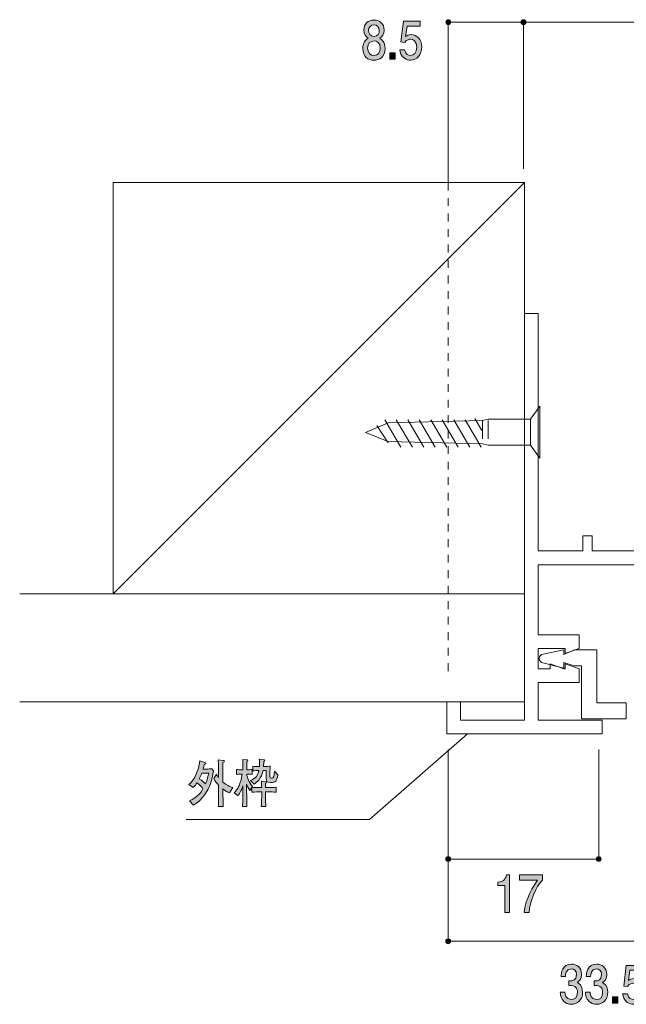
# Model space of a CAD drawing. Units: inches. Extents: x 48.6 to 132.7, y -150.5 to -106.3.
# Drawn here: x 48.6 to 73.4, y -149.5 to -109.2 of the extents above; entities that cross this region are included whole.
import ezdxf

# ---------------------------------------------------------------- set-up
doc = ezdxf.new("R2010")
doc.units = ezdxf.units.IN
doc.header["$MEASUREMENT"] = 0
doc.linetypes.add('AI-Linetype-1', pattern=[0.635, 0.3175, -0.3175])
doc.layers.add('_U+30EC_U+30A4_U+30E4_U+30FC 1', color=7, linetype='Continuous')

# ---------------------------------------------------------------- blocks, each defined once
blk = doc.blocks.new('block 2')
at = {"layer": '_U+30EC_U+30A4_U+30E4_U+30FC 1', "true_color": 0x221814}
h = blk.add_hatch(color=179, dxfattribs=at)
h.dxf.hatch_style = 2
edge = h.paths.add_edge_path()
edge.add_spline(control_points=[(63.066, -110.848), (62.832, -110.848), (62.61, -110.711), (62.61, -110.362), (62.61, -110.106), (62.734, -110.011), (62.827, -109.949), (62.717, -109.89), (62.651, -109.776), (62.651, -109.615), (62.651, -109.34), (62.825, -109.205), (63.066, -109.205), (63.314, -109.205), (63.48, -109.348), (63.48, -109.615), (63.48, -109.776), (63.412, -109.89), (63.303, -109.949), (63.38, -110), (63.519, -110.095), (63.519, -110.357), (63.519, -110.732), (63.275, -110.848), (63.066, -110.848)], knot_values=[0, 0, 0, 0, 1, 1, 1, 2, 2, 2, 3, 3, 3, 4, 4, 4, 5, 5, 5, 6, 6, 6, 7, 7, 7, 8, 8, 8, 8], degree=3, periodic=1)
edge = h.paths.add_edge_path()
edge.add_spline(control_points=[(63.066, -110.057), (62.939, -110.057), (62.806, -110.144), (62.806, -110.347), (62.806, -110.552), (62.917, -110.654), (63.066, -110.654), (63.229, -110.654), (63.325, -110.531), (63.325, -110.353), (63.325, -110.131), (63.182, -110.057), (63.066, -110.057)], knot_values=[0, 0, 0, 0, 1, 1, 1, 2, 2, 2, 3, 3, 3, 4, 4, 4, 4], degree=3, periodic=1)
edge = h.paths.add_edge_path()
edge.add_spline(control_points=[(63.066, -109.397), (62.921, -109.397), (62.847, -109.492), (62.847, -109.628), (62.847, -109.75), (62.91, -109.869), (63.066, -109.869), (63.221, -109.869), (63.284, -109.75), (63.284, -109.628), (63.284, -109.492), (63.208, -109.397), (63.066, -109.397)], knot_values=[0, 0, 0, 0, 1, 1, 1, 2, 2, 2, 3, 3, 3, 4, 4, 4, 4], degree=3, periodic=1)
h = blk.add_hatch(color=179, dxfattribs=at)
h.dxf.hatch_style = 2
edge = h.paths.add_edge_path()
edge.add_spline(control_points=[(64.56, -110.848), (64.491, -110.848), (64.402, -110.831), (64.314, -110.768), (64.162, -110.658), (64.143, -110.527), (64.126, -110.419), (64.126, -110.419), (64.321, -110.419), (64.321, -110.419), (64.369, -110.618), (64.48, -110.647), (64.562, -110.647), (64.684, -110.647), (64.817, -110.548), (64.817, -110.315), (64.817, -110.059), (64.66, -109.989), (64.554, -109.989), (64.526, -109.989), (64.402, -109.989), (64.325, -110.119), (64.325, -110.119), (64.171, -110.099), (64.171, -110.099), (64.171, -110.099), (64.277, -109.253), (64.277, -109.253), (64.277, -109.253), (64.958, -109.253), (64.958, -109.253), (64.958, -109.253), (64.958, -109.448), (64.958, -109.448), (64.958, -109.448), (64.419, -109.448), (64.419, -109.448), (64.419, -109.448), (64.362, -109.871), (64.362, -109.871), (64.415, -109.837), (64.488, -109.797), (64.591, -109.797), (64.814, -109.797), (65.021, -109.983), (65.021, -110.296), (65.021, -110.614), (64.825, -110.848), (64.56, -110.848)], knot_values=[0, 0, 0, 0, 1, 1, 1, 2, 2, 2, 3, 3, 3, 4, 4, 4, 5, 5, 5, 6, 6, 6, 7, 7, 7, 8, 8, 8, 9, 9, 9, 10, 10, 10, 11, 11, 11, 12, 12, 12, 13, 13, 13, 14, 14, 14, 15, 15, 15, 16, 16, 16, 16], degree=3, periodic=1)
h = blk.add_hatch(color=179, dxfattribs=at)
h.dxf.hatch_style = 2
h.paths.add_polyline_path([(63.711, -110.798), (63.711, -110.546), (63.931, -110.546), (63.931, -110.798)])
at = {"layer": '_U+30EC_U+30A4_U+30E4_U+30FC 1', "lineweight": 0}
blk.add_lwpolyline([(63.711, -110.798), (63.711, -110.546), (63.931, -110.546), (63.931, -110.798), (63.711, -110.798)], dxfattribs=at)
for points, knots in [([(63.066, -110.848), (62.832, -110.848), (62.61, -110.711), (62.61, -110.362), (62.61, -110.106), (62.734, -110.011), (62.827, -109.949), (62.717, -109.89), (62.651, -109.776), (62.651, -109.615), (62.651, -109.34), (62.825, -109.205), (63.066, -109.205), (63.314, -109.205), (63.48, -109.348), (63.48, -109.615), (63.48, -109.776), (63.412, -109.89), (63.303, -109.949), (63.38, -110), (63.519, -110.095), (63.519, -110.357), (63.519, -110.732), (63.275, -110.848), (63.066, -110.848)], [0, 0, 0, 0, 1, 1, 1, 2, 2, 2, 3, 3, 3, 4, 4, 4, 5, 5, 5, 6, 6, 6, 7, 7, 7, 8, 8, 8, 8]), ([(64.56, -110.848), (64.491, -110.848), (64.402, -110.831), (64.314, -110.768), (64.162, -110.658), (64.143, -110.527), (64.126, -110.419), (64.126, -110.419), (64.321, -110.419), (64.321, -110.419), (64.369, -110.618), (64.48, -110.647), (64.562, -110.647), (64.684, -110.647), (64.817, -110.548), (64.817, -110.315), (64.817, -110.059), (64.66, -109.989), (64.554, -109.989), (64.526, -109.989), (64.402, -109.989), (64.325, -110.119), (64.325, -110.119), (64.171, -110.099), (64.171, -110.099), (64.171, -110.099), (64.277, -109.253), (64.277, -109.253), (64.277, -109.253), (64.958, -109.253), (64.958, -109.253), (64.958, -109.253), (64.958, -109.448), (64.958, -109.448), (64.958, -109.448), (64.419, -109.448), (64.419, -109.448), (64.419, -109.448), (64.362, -109.871), (64.362, -109.871), (64.415, -109.837), (64.488, -109.797), (64.591, -109.797), (64.814, -109.797), (65.021, -109.983), (65.021, -110.296), (65.021, -110.614), (64.825, -110.848), (64.56, -110.848)], [0, 0, 0, 0, 1, 1, 1, 2, 2, 2, 3, 3, 3, 4, 4, 4, 5, 5, 5, 6, 6, 6, 7, 7, 7, 8, 8, 8, 9, 9, 9, 10, 10, 10, 11, 11, 11, 12, 12, 12, 13, 13, 13, 14, 14, 14, 15, 15, 15, 16, 16, 16, 16]), ([(63.066, -109.397), (62.921, -109.397), (62.847, -109.492), (62.847, -109.628), (62.847, -109.75), (62.91, -109.869), (63.066, -109.869), (63.221, -109.869), (63.284, -109.75), (63.284, -109.628), (63.284, -109.492), (63.208, -109.397), (63.066, -109.397)], [0, 0, 0, 0, 1, 1, 1, 2, 2, 2, 3, 3, 3, 4, 4, 4, 4]), ([(63.066, -110.057), (62.939, -110.057), (62.806, -110.144), (62.806, -110.347), (62.806, -110.552), (62.917, -110.654), (63.066, -110.654), (63.229, -110.654), (63.325, -110.531), (63.325, -110.353), (63.325, -110.131), (63.182, -110.057), (63.066, -110.057)], [0, 0, 0, 0, 1, 1, 1, 2, 2, 2, 3, 3, 3, 4, 4, 4, 4])]:
    blk.add_open_spline(points, degree=3, knots=knots, dxfattribs=at)
blk = doc.blocks.new('block 11')
at = {"layer": '_U+30EC_U+30A4_U+30E4_U+30FC 1', "true_color": 0x221814}
h = blk.add_hatch(color=179, dxfattribs=at)
h.dxf.hatch_style = 2
edge = h.paths.add_edge_path()
edge.add_spline(control_points=[(55.672, -141.352), (55.672, -141.352), (55.509, -141.178), (55.509, -141.178), (55.838, -141.024), (56.001, -140.818), (56.064, -140.677), (56.033, -140.63), (55.953, -140.514), (55.818, -140.442), (55.783, -140.497), (55.74, -140.552), (55.664, -140.632), (55.664, -140.632), (55.488, -140.512), (55.488, -140.512), (55.699, -140.34), (55.896, -139.938), (55.936, -139.539), (55.936, -139.539), (56.144, -139.604), (56.144, -139.604), (56.157, -139.608), (56.175, -139.615), (56.175, -139.64), (56.175, -139.663), (56.17, -139.666), (56.114, -139.684), (56.114, -139.684), (56.081, -139.81), (56.064, -139.873), (56.064, -139.873), (56.212, -139.873), (56.212, -139.873), (56.272, -139.873), (56.357, -139.866), (56.423, -139.86), (56.423, -139.86), (56.497, -139.947), (56.497, -139.947), (56.384, -140.742), (55.992, -141.174), (55.672, -141.352)], knot_values=[0, 0, 0, 0, 1, 1, 1, 2, 2, 2, 3, 3, 3, 4, 4, 4, 5, 5, 5, 6, 6, 6, 7, 7, 7, 8, 8, 8, 9, 9, 9, 10, 10, 10, 11, 11, 11, 12, 12, 12, 13, 13, 13, 14, 14, 14, 14], degree=3, periodic=1)
edge = h.paths.add_edge_path()
edge.add_spline(control_points=[(56.012, -140.044), (55.979, -140.131), (55.953, -140.196), (55.914, -140.273), (56.042, -140.347), (56.129, -140.442), (56.166, -140.484), (56.194, -140.431), (56.268, -140.228), (56.299, -140.044), (56.299, -140.044), (56.012, -140.044), (56.012, -140.044)], knot_values=[0, 0, 0, 0, 1, 1, 1, 2, 2, 2, 3, 3, 3, 4, 4, 4, 4], degree=3, periodic=1)
edge = h.paths.add_edge_path()
edge.add_spline(control_points=[(57.149, -140.846), (57.06, -140.808), (56.984, -140.768), (56.877, -140.687), (56.877, -140.812), (56.881, -140.962), (56.884, -141.081), (56.886, -141.117), (56.895, -141.409), (56.895, -141.409), (56.895, -141.409), (56.69, -141.409), (56.69, -141.409), (56.701, -141.282), (56.701, -140.816), (56.701, -140.664), (56.701, -140.664), (56.701, -140.529), (56.701, -140.529), (56.664, -140.486), (56.562, -140.372), (56.503, -140.266), (56.503, -140.266), (56.614, -140.078), (56.614, -140.078), (56.647, -140.137), (56.668, -140.171), (56.701, -140.217), (56.701, -140.217), (56.701, -140.122), (56.701, -140.122), (56.701, -139.987), (56.697, -139.623), (56.69, -139.49), (56.69, -139.49), (56.895, -139.517), (56.895, -139.517), (56.933, -139.522), (56.942, -139.534), (56.942, -139.549), (56.942, -139.57), (56.936, -139.575), (56.882, -139.606), (56.877, -139.67), (56.877, -139.765), (56.875, -139.881), (56.875, -139.922), (56.877, -140.101), (56.877, -140.137), (56.877, -140.137), (56.877, -140.406), (56.877, -140.406), (57.031, -140.537), (57.153, -140.592), (57.284, -140.63), (57.284, -140.63), (57.149, -140.846), (57.149, -140.846)], knot_values=[0, 0, 0, 0, 1, 1, 1, 2, 2, 2, 3, 3, 3, 4, 4, 4, 5, 5, 5, 6, 6, 6, 7, 7, 7, 8, 8, 8, 9, 9, 9, 10, 10, 10, 11, 11, 11, 12, 12, 12, 13, 13, 13, 14, 14, 14, 15, 15, 15, 16, 16, 16, 17, 17, 17, 18, 18, 18, 19, 19, 19, 19], degree=3, periodic=1)
h = blk.add_hatch(color=179, dxfattribs=at)
h.dxf.hatch_style = 2
edge = h.paths.add_edge_path()
edge.add_spline(control_points=[(58.729, -140.808), (58.729, -140.808), (58.625, -140.808), (58.625, -140.808), (58.625, -140.808), (58.625, -141.017), (58.625, -141.017), (58.625, -141.153), (58.631, -141.269), (58.638, -141.411), (58.638, -141.411), (58.451, -141.411), (58.451, -141.411), (58.462, -141.28), (58.468, -141.153), (58.468, -141.015), (58.468, -141.015), (58.468, -140.808), (58.468, -140.808), (58.468, -140.808), (58.398, -140.808), (58.398, -140.808), (58.353, -140.808), (58.187, -140.81), (58.062, -140.825), (58.062, -140.825), (58.062, -140.634), (58.062, -140.634), (58.062, -140.634), (57.986, -140.747), (57.986, -140.747), (57.933, -140.67), (57.872, -140.55), (57.85, -140.497), (57.85, -140.497), (57.85, -140.738), (57.85, -140.738), (57.85, -140.755), (57.859, -141.288), (57.864, -141.413), (57.864, -141.413), (57.679, -141.413), (57.679, -141.413), (57.696, -141.252), (57.699, -140.778), (57.699, -140.745), (57.699, -140.745), (57.699, -140.556), (57.699, -140.556), (57.653, -140.704), (57.59, -140.846), (57.501, -140.966), (57.501, -140.966), (57.344, -140.85), (57.344, -140.85), (57.416, -140.77), (57.476, -140.696), (57.524, -140.592), (57.577, -140.472), (57.65, -140.281), (57.664, -140.078), (57.611, -140.078), (57.511, -140.082), (57.431, -140.095), (57.431, -140.095), (57.431, -139.887), (57.431, -139.887), (57.503, -139.901), (57.575, -139.905), (57.648, -139.905), (57.648, -139.905), (57.699, -139.905), (57.699, -139.905), (57.699, -139.792), (57.699, -139.585), (57.694, -139.482), (57.694, -139.482), (57.872, -139.501), (57.872, -139.501), (57.883, -139.503), (57.901, -139.503), (57.901, -139.526), (57.901, -139.543), (57.888, -139.549), (57.862, -139.564), (57.855, -139.68), (57.853, -139.746), (57.853, -139.905), (57.901, -139.907), (58.005, -139.903), (58.079, -139.887), (58.079, -139.887), (58.079, -140.095), (58.079, -140.095), (57.983, -140.078), (57.866, -140.078), (57.853, -140.078), (57.879, -140.26), (57.953, -140.376), (58.09, -140.592), (58.09, -140.592), (58.074, -140.617), (58.074, -140.617), (58.144, -140.628), (58.318, -140.634), (58.398, -140.634), (58.398, -140.634), (58.468, -140.634), (58.468, -140.634), (58.466, -140.545), (58.464, -140.516), (58.459, -140.374), (58.459, -140.374), (58.633, -140.393), (58.633, -140.393), (58.64, -140.393), (58.666, -140.397), (58.666, -140.419), (58.666, -140.433), (58.657, -140.44), (58.629, -140.463), (58.629, -140.486), (58.625, -140.607), (58.625, -140.634), (58.625, -140.634), (58.729, -140.634), (58.729, -140.634), (58.783, -140.634), (58.951, -140.63), (59.066, -140.617), (59.066, -140.617), (59.066, -140.825), (59.066, -140.825), (58.962, -140.812), (58.833, -140.808), (58.729, -140.808)], knot_values=[0, 0, 0, 0, 1, 1, 1, 2, 2, 2, 3, 3, 3, 4, 4, 4, 5, 5, 5, 6, 6, 6, 7, 7, 7, 8, 8, 8, 9, 9, 9, 10, 10, 10, 11, 11, 11, 12, 12, 12, 13, 13, 13, 14, 14, 14, 15, 15, 15, 16, 16, 16, 17, 17, 17, 18, 18, 18, 19, 19, 19, 20, 20, 20, 21, 21, 21, 22, 22, 22, 23, 23, 23, 24, 24, 24, 25, 25, 25, 26, 26, 26, 27, 27, 27, 28, 28, 28, 29, 29, 29, 30, 30, 30, 31, 31, 31, 32, 32, 32, 33, 33, 33, 34, 34, 34, 35, 35, 35, 36, 36, 36, 37, 37, 37, 38, 38, 38, 39, 39, 39, 40, 40, 40, 41, 41, 41, 42, 42, 42, 43, 43, 43, 44, 44, 44, 45, 45, 45, 45], degree=3, periodic=1)
edge = h.paths.add_edge_path()
edge.add_spline(control_points=[(59.042, -140.372), (59.001, -140.423), (58.962, -140.423), (58.824, -140.423), (58.672, -140.423), (58.655, -140.372), (58.655, -140.239), (58.655, -140.239), (58.655, -139.93), (58.655, -139.93), (58.655, -139.93), (58.524, -139.93), (58.524, -139.93), (58.453, -140.283), (58.288, -140.404), (58.163, -140.486), (58.163, -140.486), (58.003, -140.347), (58.003, -140.347), (58.248, -140.243), (58.307, -140.122), (58.353, -139.932), (58.159, -139.94), (58.159, -139.94), (58.111, -139.947), (58.111, -139.947), (58.111, -139.759), (58.111, -139.759), (58.155, -139.765), (58.305, -139.769), (58.338, -139.769), (58.338, -139.769), (58.375, -139.769), (58.375, -139.769), (58.379, -139.729), (58.379, -139.693), (58.379, -139.653), (58.379, -139.57), (58.374, -139.513), (58.37, -139.475), (58.37, -139.475), (58.564, -139.496), (58.564, -139.496), (58.579, -139.498), (58.598, -139.503), (58.598, -139.524), (58.598, -139.547), (58.572, -139.562), (58.555, -139.57), (58.553, -139.608), (58.551, -139.651), (58.542, -139.769), (58.661, -139.769), (58.77, -139.761), (58.82, -139.756), (58.805, -139.86), (58.805, -140.067), (58.805, -140.177), (58.805, -140.226), (58.812, -140.245), (58.874, -140.245), (58.916, -140.245), (58.938, -140.245), (58.955, -140.186), (58.962, -140.161), (58.988, -140.07), (58.992, -139.962), (58.992, -139.962), (59.133, -140.108), (59.133, -140.108), (59.109, -140.247), (59.074, -140.334), (59.042, -140.372)], knot_values=[0, 0, 0, 0, 1, 1, 1, 2, 2, 2, 3, 3, 3, 4, 4, 4, 5, 5, 5, 6, 6, 6, 7, 7, 7, 8, 8, 8, 9, 9, 9, 10, 10, 10, 11, 11, 11, 12, 12, 12, 13, 13, 13, 14, 14, 14, 15, 15, 15, 16, 16, 16, 17, 17, 17, 18, 18, 18, 19, 19, 19, 20, 20, 20, 21, 21, 21, 22, 22, 22, 23, 23, 23, 24, 24, 24, 24], degree=3, periodic=1)
at = {"layer": '_U+30EC_U+30A4_U+30E4_U+30FC 1', "lineweight": 0}
for points, knots in [([(57.149, -140.846), (57.06, -140.808), (56.984, -140.768), (56.877, -140.687), (56.877, -140.812), (56.881, -140.962), (56.884, -141.081), (56.886, -141.117), (56.895, -141.409), (56.895, -141.409), (56.895, -141.409), (56.69, -141.409), (56.69, -141.409), (56.701, -141.282), (56.701, -140.816), (56.701, -140.664), (56.701, -140.664), (56.701, -140.529), (56.701, -140.529), (56.664, -140.486), (56.562, -140.372), (56.503, -140.266), (56.503, -140.266), (56.614, -140.078), (56.614, -140.078), (56.647, -140.137), (56.668, -140.171), (56.701, -140.217), (56.701, -140.217), (56.701, -140.122), (56.701, -140.122), (56.701, -139.987), (56.697, -139.623), (56.69, -139.49), (56.69, -139.49), (56.895, -139.517), (56.895, -139.517), (56.933, -139.522), (56.942, -139.534), (56.942, -139.549), (56.942, -139.57), (56.936, -139.575), (56.882, -139.606), (56.877, -139.67), (56.877, -139.765), (56.875, -139.881), (56.875, -139.922), (56.877, -140.101), (56.877, -140.137), (56.877, -140.137), (56.877, -140.406), (56.877, -140.406), (57.031, -140.537), (57.153, -140.592), (57.284, -140.63), (57.284, -140.63), (57.149, -140.846), (57.149, -140.846)], [0, 0, 0, 0, 1, 1, 1, 2, 2, 2, 3, 3, 3, 4, 4, 4, 5, 5, 5, 6, 6, 6, 7, 7, 7, 8, 8, 8, 9, 9, 9, 10, 10, 10, 11, 11, 11, 12, 12, 12, 13, 13, 13, 14, 14, 14, 15, 15, 15, 16, 16, 16, 17, 17, 17, 18, 18, 18, 19, 19, 19, 19]), ([(58.729, -140.808), (58.729, -140.808), (58.625, -140.808), (58.625, -140.808), (58.625, -140.808), (58.625, -141.017), (58.625, -141.017), (58.625, -141.153), (58.631, -141.269), (58.638, -141.411), (58.638, -141.411), (58.451, -141.411), (58.451, -141.411), (58.462, -141.28), (58.468, -141.153), (58.468, -141.015), (58.468, -141.015), (58.468, -140.808), (58.468, -140.808), (58.468, -140.808), (58.398, -140.808), (58.398, -140.808), (58.353, -140.808), (58.187, -140.81), (58.062, -140.825), (58.062, -140.825), (58.062, -140.634), (58.062, -140.634), (58.062, -140.634), (57.986, -140.747), (57.986, -140.747), (57.933, -140.67), (57.872, -140.55), (57.85, -140.497), (57.85, -140.497), (57.85, -140.738), (57.85, -140.738), (57.85, -140.755), (57.859, -141.288), (57.864, -141.413), (57.864, -141.413), (57.679, -141.413), (57.679, -141.413), (57.696, -141.252), (57.699, -140.778), (57.699, -140.745), (57.699, -140.745), (57.699, -140.556), (57.699, -140.556), (57.653, -140.704), (57.59, -140.846), (57.501, -140.966), (57.501, -140.966), (57.344, -140.85), (57.344, -140.85), (57.416, -140.77), (57.476, -140.696), (57.524, -140.592), (57.577, -140.472), (57.65, -140.281), (57.664, -140.078), (57.611, -140.078), (57.511, -140.082), (57.431, -140.095), (57.431, -140.095), (57.431, -139.887), (57.431, -139.887), (57.503, -139.901), (57.575, -139.905), (57.648, -139.905), (57.648, -139.905), (57.699, -139.905), (57.699, -139.905), (57.699, -139.792), (57.699, -139.585), (57.694, -139.482), (57.694, -139.482), (57.872, -139.501), (57.872, -139.501), (57.883, -139.503), (57.901, -139.503), (57.901, -139.526), (57.901, -139.543), (57.888, -139.549), (57.862, -139.564), (57.855, -139.68), (57.853, -139.746), (57.853, -139.905), (57.901, -139.907), (58.005, -139.903), (58.079, -139.887), (58.079, -139.887), (58.079, -140.095), (58.079, -140.095), (57.983, -140.078), (57.866, -140.078), (57.853, -140.078), (57.879, -140.26), (57.953, -140.376), (58.09, -140.592), (58.09, -140.592), (58.074, -140.617), (58.074, -140.617), (58.144, -140.628), (58.318, -140.634), (58.398, -140.634), (58.398, -140.634), (58.468, -140.634), (58.468, -140.634), (58.466, -140.545), (58.464, -140.516), (58.459, -140.374), (58.459, -140.374), (58.633, -140.393), (58.633, -140.393), (58.64, -140.393), (58.666, -140.397), (58.666, -140.419), (58.666, -140.433), (58.657, -140.44), (58.629, -140.463), (58.629, -140.486), (58.625, -140.607), (58.625, -140.634), (58.625, -140.634), (58.729, -140.634), (58.729, -140.634), (58.783, -140.634), (58.951, -140.63), (59.066, -140.617), (59.066, -140.617), (59.066, -140.825), (59.066, -140.825), (58.962, -140.812), (58.833, -140.808), (58.729, -140.808)], [0, 0, 0, 0, 1, 1, 1, 2, 2, 2, 3, 3, 3, 4, 4, 4, 5, 5, 5, 6, 6, 6, 7, 7, 7, 8, 8, 8, 9, 9, 9, 10, 10, 10, 11, 11, 11, 12, 12, 12, 13, 13, 13, 14, 14, 14, 15, 15, 15, 16, 16, 16, 17, 17, 17, 18, 18, 18, 19, 19, 19, 20, 20, 20, 21, 21, 21, 22, 22, 22, 23, 23, 23, 24, 24, 24, 25, 25, 25, 26, 26, 26, 27, 27, 27, 28, 28, 28, 29, 29, 29, 30, 30, 30, 31, 31, 31, 32, 32, 32, 33, 33, 33, 34, 34, 34, 35, 35, 35, 36, 36, 36, 37, 37, 37, 38, 38, 38, 39, 39, 39, 40, 40, 40, 41, 41, 41, 42, 42, 42, 43, 43, 43, 44, 44, 44, 45, 45, 45, 45]), ([(59.042, -140.372), (59.001, -140.423), (58.962, -140.423), (58.824, -140.423), (58.672, -140.423), (58.655, -140.372), (58.655, -140.239), (58.655, -140.239), (58.655, -139.93), (58.655, -139.93), (58.655, -139.93), (58.524, -139.93), (58.524, -139.93), (58.453, -140.283), (58.288, -140.404), (58.163, -140.486), (58.163, -140.486), (58.003, -140.347), (58.003, -140.347), (58.248, -140.243), (58.307, -140.122), (58.353, -139.932), (58.159, -139.94), (58.159, -139.94), (58.111, -139.947), (58.111, -139.947), (58.111, -139.759), (58.111, -139.759), (58.155, -139.765), (58.305, -139.769), (58.338, -139.769), (58.338, -139.769), (58.375, -139.769), (58.375, -139.769), (58.379, -139.729), (58.379, -139.693), (58.379, -139.653), (58.379, -139.57), (58.374, -139.513), (58.37, -139.475), (58.37, -139.475), (58.564, -139.496), (58.564, -139.496), (58.579, -139.498), (58.598, -139.503), (58.598, -139.524), (58.598, -139.547), (58.572, -139.562), (58.555, -139.57), (58.553, -139.608), (58.551, -139.651), (58.542, -139.769), (58.661, -139.769), (58.77, -139.761), (58.82, -139.756), (58.805, -139.86), (58.805, -140.067), (58.805, -140.177), (58.805, -140.226), (58.812, -140.245), (58.874, -140.245), (58.916, -140.245), (58.938, -140.245), (58.955, -140.186), (58.962, -140.161), (58.988, -140.07), (58.992, -139.962), (58.992, -139.962), (59.133, -140.108), (59.133, -140.108), (59.109, -140.247), (59.074, -140.334), (59.042, -140.372)], [0, 0, 0, 0, 1, 1, 1, 2, 2, 2, 3, 3, 3, 4, 4, 4, 5, 5, 5, 6, 6, 6, 7, 7, 7, 8, 8, 8, 9, 9, 9, 10, 10, 10, 11, 11, 11, 12, 12, 12, 13, 13, 13, 14, 14, 14, 15, 15, 15, 16, 16, 16, 17, 17, 17, 18, 18, 18, 19, 19, 19, 20, 20, 20, 21, 21, 21, 22, 22, 22, 23, 23, 23, 24, 24, 24, 24]), ([(55.672, -141.352), (55.672, -141.352), (55.509, -141.178), (55.509, -141.178), (55.838, -141.024), (56.001, -140.818), (56.064, -140.677), (56.033, -140.63), (55.953, -140.514), (55.818, -140.442), (55.783, -140.497), (55.74, -140.552), (55.664, -140.632), (55.664, -140.632), (55.488, -140.512), (55.488, -140.512), (55.699, -140.34), (55.896, -139.938), (55.936, -139.539), (55.936, -139.539), (56.144, -139.604), (56.144, -139.604), (56.157, -139.608), (56.175, -139.615), (56.175, -139.64), (56.175, -139.663), (56.17, -139.666), (56.114, -139.684), (56.114, -139.684), (56.081, -139.81), (56.064, -139.873), (56.064, -139.873), (56.212, -139.873), (56.212, -139.873), (56.272, -139.873), (56.357, -139.866), (56.423, -139.86), (56.423, -139.86), (56.497, -139.947), (56.497, -139.947), (56.384, -140.742), (55.992, -141.174), (55.672, -141.352)], [0, 0, 0, 0, 1, 1, 1, 2, 2, 2, 3, 3, 3, 4, 4, 4, 5, 5, 5, 6, 6, 6, 7, 7, 7, 8, 8, 8, 9, 9, 9, 10, 10, 10, 11, 11, 11, 12, 12, 12, 13, 13, 13, 14, 14, 14, 14]), ([(56.012, -140.044), (55.979, -140.131), (55.953, -140.196), (55.914, -140.273), (56.042, -140.347), (56.129, -140.442), (56.166, -140.484), (56.194, -140.431), (56.268, -140.228), (56.299, -140.044), (56.299, -140.044), (56.012, -140.044), (56.012, -140.044)], [0, 0, 0, 0, 1, 1, 1, 2, 2, 2, 3, 3, 3, 4, 4, 4, 4])]:
    blk.add_open_spline(points, degree=3, knots=knots, dxfattribs=at)
blk = doc.blocks.new('block 12')
at = {"layer": '_U+30EC_U+30A4_U+30E4_U+30FC 1', "true_color": 0x221814}
h = blk.add_hatch(color=179, dxfattribs=at)
h.dxf.hatch_style = 2
edge = h.paths.add_edge_path()
edge.add_spline(control_points=[(71.146, -149.507), (71.063, -149.507), (70.873, -149.486), (70.763, -149.3), (70.698, -149.188), (70.695, -149.088), (70.691, -149.004), (70.691, -149.004), (70.884, -149.004), (70.884, -149.004), (70.885, -149.078), (70.895, -149.313), (71.143, -149.313), (71.263, -149.313), (71.397, -149.243), (71.397, -149.014), (71.397, -148.898), (71.363, -148.849), (71.335, -148.817), (71.271, -148.743), (71.169, -148.731), (71.121, -148.731), (71.104, -148.731), (71.072, -148.733), (71.048, -148.737), (71.048, -148.737), (71.048, -148.543), (71.048, -148.543), (71.082, -148.549), (71.119, -148.551), (71.124, -148.551), (71.182, -148.551), (71.356, -148.53), (71.356, -148.293), (71.356, -148.115), (71.241, -148.06), (71.145, -148.06), (70.913, -148.06), (70.906, -148.293), (70.902, -148.365), (70.902, -148.365), (70.724, -148.365), (70.724, -148.365), (70.732, -148.24), (70.756, -147.863), (71.156, -147.863), (71.352, -147.863), (71.563, -147.99), (71.563, -148.287), (71.563, -148.473), (71.48, -148.555), (71.393, -148.617), (71.446, -148.644), (71.606, -148.724), (71.606, -149.002), (71.606, -149.34), (71.389, -149.507), (71.146, -149.507)], knot_values=[0, 0, 0, 0, 1, 1, 1, 2, 2, 2, 3, 3, 3, 4, 4, 4, 5, 5, 5, 6, 6, 6, 7, 7, 7, 8, 8, 8, 9, 9, 9, 10, 10, 10, 11, 11, 11, 12, 12, 12, 13, 13, 13, 14, 14, 14, 15, 15, 15, 16, 16, 16, 17, 17, 17, 18, 18, 18, 19, 19, 19, 19], degree=3, periodic=1)
h = blk.add_hatch(color=179, dxfattribs=at)
h.dxf.hatch_style = 2
edge = h.paths.add_edge_path()
edge.add_spline(control_points=[(72.177, -149.507), (72.094, -149.507), (71.903, -149.486), (71.794, -149.3), (71.729, -149.188), (71.726, -149.088), (71.722, -149.004), (71.722, -149.004), (71.914, -149.004), (71.914, -149.004), (71.916, -149.078), (71.925, -149.313), (72.174, -149.313), (72.294, -149.313), (72.427, -149.243), (72.427, -149.014), (72.427, -148.898), (72.394, -148.849), (72.366, -148.817), (72.301, -148.743), (72.2, -148.731), (72.151, -148.731), (72.135, -148.731), (72.103, -148.733), (72.079, -148.737), (72.079, -148.737), (72.079, -148.543), (72.079, -148.543), (72.112, -148.549), (72.149, -148.551), (72.155, -148.551), (72.212, -148.551), (72.386, -148.53), (72.386, -148.293), (72.386, -148.115), (72.272, -148.06), (72.175, -148.06), (71.944, -148.06), (71.937, -148.293), (71.933, -148.365), (71.933, -148.365), (71.755, -148.365), (71.755, -148.365), (71.762, -148.24), (71.786, -147.863), (72.186, -147.863), (72.383, -147.863), (72.594, -147.99), (72.594, -148.287), (72.594, -148.473), (72.511, -148.555), (72.423, -148.617), (72.477, -148.644), (72.636, -148.724), (72.636, -149.002), (72.636, -149.34), (72.42, -149.507), (72.177, -149.507)], knot_values=[0, 0, 0, 0, 1, 1, 1, 2, 2, 2, 3, 3, 3, 4, 4, 4, 5, 5, 5, 6, 6, 6, 7, 7, 7, 8, 8, 8, 9, 9, 9, 10, 10, 10, 11, 11, 11, 12, 12, 12, 13, 13, 13, 14, 14, 14, 15, 15, 15, 16, 16, 16, 17, 17, 17, 18, 18, 18, 19, 19, 19, 19], degree=3, periodic=1)
h = blk.add_hatch(color=179, dxfattribs=at)
h.dxf.hatch_style = 2
edge = h.paths.add_edge_path()
edge.add_spline(control_points=[(73.679, -149.507), (73.61, -149.507), (73.522, -149.49), (73.433, -149.427), (73.281, -149.317), (73.262, -149.186), (73.246, -149.078), (73.246, -149.078), (73.44, -149.078), (73.44, -149.078), (73.488, -149.277), (73.599, -149.306), (73.681, -149.306), (73.803, -149.306), (73.936, -149.207), (73.936, -148.974), (73.936, -148.718), (73.779, -148.648), (73.673, -148.648), (73.646, -148.648), (73.522, -148.648), (73.444, -148.777), (73.444, -148.777), (73.29, -148.758), (73.29, -148.758), (73.29, -148.758), (73.396, -147.912), (73.396, -147.912), (73.396, -147.912), (74.077, -147.912), (74.077, -147.912), (74.077, -147.912), (74.077, -148.107), (74.077, -148.107), (74.077, -148.107), (73.538, -148.107), (73.538, -148.107), (73.538, -148.107), (73.481, -148.53), (73.481, -148.53), (73.535, -148.496), (73.607, -148.456), (73.711, -148.456), (73.933, -148.456), (74.14, -148.642), (74.14, -148.955), (74.14, -149.273), (73.944, -149.507), (73.679, -149.507)], knot_values=[0, 0, 0, 0, 1, 1, 1, 2, 2, 2, 3, 3, 3, 4, 4, 4, 5, 5, 5, 6, 6, 6, 7, 7, 7, 8, 8, 8, 9, 9, 9, 10, 10, 10, 11, 11, 11, 12, 12, 12, 13, 13, 13, 14, 14, 14, 15, 15, 15, 16, 16, 16, 16], degree=3, periodic=1)
h = blk.add_hatch(color=179, dxfattribs=at)
h.dxf.hatch_style = 2
h.paths.add_polyline_path([(72.83, -149.457), (72.83, -149.205), (73.051, -149.205), (73.051, -149.457)])
at = {"layer": '_U+30EC_U+30A4_U+30E4_U+30FC 1', "lineweight": 0}
blk.add_lwpolyline([(72.83, -149.457), (72.83, -149.205), (73.051, -149.205), (73.051, -149.457), (72.83, -149.457)], dxfattribs=at)
for points, knots in [([(71.146, -149.507), (71.063, -149.507), (70.873, -149.486), (70.763, -149.3), (70.698, -149.188), (70.695, -149.088), (70.691, -149.004), (70.691, -149.004), (70.884, -149.004), (70.884, -149.004), (70.885, -149.078), (70.895, -149.313), (71.143, -149.313), (71.263, -149.313), (71.397, -149.243), (71.397, -149.014), (71.397, -148.898), (71.363, -148.849), (71.335, -148.817), (71.271, -148.743), (71.169, -148.731), (71.121, -148.731), (71.104, -148.731), (71.072, -148.733), (71.048, -148.737), (71.048, -148.737), (71.048, -148.543), (71.048, -148.543), (71.082, -148.549), (71.119, -148.551), (71.124, -148.551), (71.182, -148.551), (71.356, -148.53), (71.356, -148.293), (71.356, -148.115), (71.241, -148.06), (71.145, -148.06), (70.913, -148.06), (70.906, -148.293), (70.902, -148.365), (70.902, -148.365), (70.724, -148.365), (70.724, -148.365), (70.732, -148.24), (70.756, -147.863), (71.156, -147.863), (71.352, -147.863), (71.563, -147.99), (71.563, -148.287), (71.563, -148.473), (71.48, -148.555), (71.393, -148.617), (71.446, -148.644), (71.606, -148.724), (71.606, -149.002), (71.606, -149.34), (71.389, -149.507), (71.146, -149.507)], [0, 0, 0, 0, 1, 1, 1, 2, 2, 2, 3, 3, 3, 4, 4, 4, 5, 5, 5, 6, 6, 6, 7, 7, 7, 8, 8, 8, 9, 9, 9, 10, 10, 10, 11, 11, 11, 12, 12, 12, 13, 13, 13, 14, 14, 14, 15, 15, 15, 16, 16, 16, 17, 17, 17, 18, 18, 18, 19, 19, 19, 19]), ([(72.177, -149.507), (72.094, -149.507), (71.903, -149.486), (71.794, -149.3), (71.729, -149.188), (71.726, -149.088), (71.722, -149.004), (71.722, -149.004), (71.914, -149.004), (71.914, -149.004), (71.916, -149.078), (71.925, -149.313), (72.174, -149.313), (72.294, -149.313), (72.427, -149.243), (72.427, -149.014), (72.427, -148.898), (72.394, -148.849), (72.366, -148.817), (72.301, -148.743), (72.2, -148.731), (72.151, -148.731), (72.135, -148.731), (72.103, -148.733), (72.079, -148.737), (72.079, -148.737), (72.079, -148.543), (72.079, -148.543), (72.112, -148.549), (72.149, -148.551), (72.155, -148.551), (72.212, -148.551), (72.386, -148.53), (72.386, -148.293), (72.386, -148.115), (72.272, -148.06), (72.175, -148.06), (71.944, -148.06), (71.937, -148.293), (71.933, -148.365), (71.933, -148.365), (71.755, -148.365), (71.755, -148.365), (71.762, -148.24), (71.786, -147.863), (72.186, -147.863), (72.383, -147.863), (72.594, -147.99), (72.594, -148.287), (72.594, -148.473), (72.511, -148.555), (72.423, -148.617), (72.477, -148.644), (72.636, -148.724), (72.636, -149.002), (72.636, -149.34), (72.42, -149.507), (72.177, -149.507)], [0, 0, 0, 0, 1, 1, 1, 2, 2, 2, 3, 3, 3, 4, 4, 4, 5, 5, 5, 6, 6, 6, 7, 7, 7, 8, 8, 8, 9, 9, 9, 10, 10, 10, 11, 11, 11, 12, 12, 12, 13, 13, 13, 14, 14, 14, 15, 15, 15, 16, 16, 16, 17, 17, 17, 18, 18, 18, 19, 19, 19, 19]), ([(73.679, -149.507), (73.61, -149.507), (73.522, -149.49), (73.433, -149.427), (73.281, -149.317), (73.262, -149.186), (73.246, -149.078), (73.246, -149.078), (73.44, -149.078), (73.44, -149.078), (73.488, -149.277), (73.599, -149.306), (73.681, -149.306), (73.803, -149.306), (73.936, -149.207), (73.936, -148.974), (73.936, -148.718), (73.779, -148.648), (73.673, -148.648), (73.646, -148.648), (73.522, -148.648), (73.444, -148.777), (73.444, -148.777), (73.29, -148.758), (73.29, -148.758), (73.29, -148.758), (73.396, -147.912), (73.396, -147.912), (73.396, -147.912), (74.077, -147.912), (74.077, -147.912), (74.077, -147.912), (74.077, -148.107), (74.077, -148.107), (74.077, -148.107), (73.538, -148.107), (73.538, -148.107), (73.538, -148.107), (73.481, -148.53), (73.481, -148.53), (73.535, -148.496), (73.607, -148.456), (73.711, -148.456), (73.933, -148.456), (74.14, -148.642), (74.14, -148.955), (74.14, -149.273), (73.944, -149.507), (73.679, -149.507)], [0, 0, 0, 0, 1, 1, 1, 2, 2, 2, 3, 3, 3, 4, 4, 4, 5, 5, 5, 6, 6, 6, 7, 7, 7, 8, 8, 8, 9, 9, 9, 10, 10, 10, 11, 11, 11, 12, 12, 12, 13, 13, 13, 14, 14, 14, 15, 15, 15, 16, 16, 16, 16])]:
    blk.add_open_spline(points, degree=3, knots=knots, dxfattribs=at)
blk = doc.blocks.new('block 18')
at = {"layer": '_U+30EC_U+30A4_U+30E4_U+30FC 1', "true_color": 0x221814}
h = blk.add_hatch(color=179, dxfattribs=at)
h.dxf.hatch_style = 2
edge = h.paths.add_edge_path()
edge.add_spline(control_points=[(68.421, -145.752), (68.421, -145.752), (68.421, -144.648), (68.421, -144.648), (68.421, -144.648), (68.132, -144.648), (68.132, -144.648), (68.132, -144.648), (68.132, -144.5), (68.132, -144.5), (68.423, -144.485), (68.464, -144.322), (68.49, -144.208), (68.49, -144.208), (68.618, -144.208), (68.618, -144.208), (68.618, -144.208), (68.618, -145.752), (68.618, -145.752), (68.618, -145.752), (68.421, -145.752), (68.421, -145.752)], knot_values=[0, 0, 0, 0, 1, 1, 1, 2, 2, 2, 3, 3, 3, 4, 4, 4, 5, 5, 5, 6, 6, 6, 7, 7, 7, 7], degree=3, periodic=1)
h = blk.add_hatch(color=179, dxfattribs=at)
h.dxf.hatch_style = 2
edge = h.paths.add_edge_path()
edge.add_spline(control_points=[(69.417, -145.752), (69.417, -145.752), (69.21, -145.752), (69.21, -145.752), (69.232, -145.443), (69.4, -144.925), (69.756, -144.419), (69.756, -144.419), (69.022, -144.419), (69.022, -144.419), (69.022, -144.419), (69.022, -144.208), (69.022, -144.208), (69.022, -144.208), (69.963, -144.208), (69.963, -144.208), (69.963, -144.208), (69.963, -144.419), (69.963, -144.419), (69.68, -144.709), (69.447, -145.302), (69.417, -145.752)], knot_values=[0, 0, 0, 0, 1, 1, 1, 2, 2, 2, 3, 3, 3, 4, 4, 4, 5, 5, 5, 6, 6, 6, 7, 7, 7, 7], degree=3, periodic=1)
at = {"layer": '_U+30EC_U+30A4_U+30E4_U+30FC 1', "lineweight": 0}
for points in [[(68.421, -145.752), (68.421, -145.752), (68.421, -144.648), (68.421, -144.648), (68.421, -144.648), (68.132, -144.648), (68.132, -144.648), (68.132, -144.648), (68.132, -144.5), (68.132, -144.5), (68.423, -144.485), (68.464, -144.322), (68.49, -144.208), (68.49, -144.208), (68.618, -144.208), (68.618, -144.208), (68.618, -144.208), (68.618, -145.752), (68.618, -145.752), (68.618, -145.752), (68.421, -145.752), (68.421, -145.752)], [(69.417, -145.752), (69.417, -145.752), (69.21, -145.752), (69.21, -145.752), (69.232, -145.443), (69.4, -144.925), (69.756, -144.419), (69.756, -144.419), (69.022, -144.419), (69.022, -144.419), (69.022, -144.419), (69.022, -144.208), (69.022, -144.208), (69.022, -144.208), (69.963, -144.208), (69.963, -144.208), (69.963, -144.208), (69.963, -144.419), (69.963, -144.419), (69.68, -144.709), (69.447, -145.302), (69.417, -145.752)]]:
    blk.add_open_spline(points, degree=3, knots=[0, 0, 0, 0, 1, 1, 1, 2, 2, 2, 3, 3, 3, 4, 4, 4, 5, 5, 5, 6, 6, 6, 7, 7, 7, 7], dxfattribs=at)

msp = doc.modelspace()

# ---------------------------------------------------------------- hatches: boundary and pattern name
at = {"layer": '_U+30EC_U+30A4_U+30E4_U+30FC 1', "true_color": 0xffffff}
h = msp.add_hatch(color=7, dxfattribs=at)
h.dxf.hatch_style = 2
edge = h.paths.add_edge_path()
edge.add_spline(control_points=[(66.109, -109.387), (66.164, -109.387), (66.209, -109.343), (66.209, -109.287), (66.209, -109.232), (66.164, -109.187), (66.109, -109.187), (66.054, -109.187), (66.009, -109.232), (66.009, -109.287), (66.009, -109.343), (66.054, -109.387), (66.109, -109.387)], knot_values=[0, 0, 0, 0, 1, 1, 1, 2, 2, 2, 3, 3, 3, 4, 4, 4, 4], degree=3, periodic=1)
h = msp.add_hatch(color=7, dxfattribs=at)
h.dxf.hatch_style = 2
edge = h.paths.add_edge_path()
edge.add_spline(control_points=[(69.186, -109.387), (69.242, -109.387), (69.286, -109.343), (69.286, -109.287), (69.286, -109.232), (69.242, -109.187), (69.186, -109.187), (69.131, -109.187), (69.087, -109.232), (69.087, -109.287), (69.087, -109.343), (69.131, -109.387), (69.186, -109.387)], knot_values=[0, 0, 0, 0, 1, 1, 1, 2, 2, 2, 3, 3, 3, 4, 4, 4, 4], degree=3, periodic=1)
h = msp.add_hatch(color=7, dxfattribs=at)
h.dxf.hatch_style = 2
edge = h.paths.add_edge_path()
edge.add_spline(control_points=[(66.104, -143.659), (66.159, -143.659), (66.204, -143.614), (66.204, -143.558), (66.204, -143.504), (66.159, -143.458), (66.104, -143.458), (66.049, -143.458), (66.004, -143.504), (66.004, -143.558), (66.004, -143.614), (66.049, -143.659), (66.104, -143.659)], knot_values=[0, 0, 0, 0, 1, 1, 1, 2, 2, 2, 3, 3, 3, 4, 4, 4, 4], degree=3, periodic=1)
h = msp.add_hatch(color=7, dxfattribs=at)
h.dxf.hatch_style = 2
edge = h.paths.add_edge_path()
edge.add_spline(control_points=[(72.265, -143.659), (72.32, -143.659), (72.365, -143.614), (72.365, -143.558), (72.365, -143.504), (72.32, -143.458), (72.265, -143.458), (72.209, -143.458), (72.165, -143.504), (72.165, -143.558), (72.165, -143.614), (72.209, -143.659), (72.265, -143.659)], knot_values=[0, 0, 0, 0, 1, 1, 1, 2, 2, 2, 3, 3, 3, 4, 4, 4, 4], degree=3, periodic=1)
h = msp.add_hatch(color=7, dxfattribs=at)
h.dxf.hatch_style = 2
edge = h.paths.add_edge_path()
edge.add_spline(control_points=[(66.104, -147.026), (66.159, -147.026), (66.204, -146.981), (66.204, -146.925), (66.204, -146.871), (66.159, -146.826), (66.104, -146.826), (66.049, -146.826), (66.004, -146.871), (66.004, -146.925), (66.004, -146.981), (66.049, -147.026), (66.104, -147.026)], knot_values=[0, 0, 0, 0, 1, 1, 1, 2, 2, 2, 3, 3, 3, 4, 4, 4, 4], degree=3, periodic=1)

# ---------------------------------------------------------------- linework, layer by layer
at = {"layer": '_U+30EC_U+30A4_U+30E4_U+30FC 1', "color": 7, "lineweight": 9, "true_color": 0xffffff}
for points in [[(69.187, -115.297), (69.187, -109.286), (66.109, -109.286), (66.109, -115.858)], [(69.187, -115.297), (69.187, -109.286), (102.546, -109.286)], [(69.222, -115.858), (52.385, -115.858), (52.385, -132.695), (69.222, -132.695), (69.222, -115.858)], [(52.385, -132.695), (69.222, -115.858)], [(69.783, -121.218), (69.222, -121.218), (69.222, -137.865), (66.603, -137.865), (66.603, -137.117), (66.042, -137.117), (66.042, -138.426), (72.402, -138.426), (72.402, -137.865), (69.783, -137.865), (69.783, -136.33), (71.46, -136.33), (71.46, -135.769), (70.89, -135.569), (70.89, -135.769), (70.839, -135.769), (70.272, -135.569), (70.272, -135.769), (69.783, -135.769), (69.783, -134.943), (70.89, -134.943), (70.89, -135.14), (71.452, -134.943), (71.46, -134.943), (71.46, -134.383), (69.783, -134.383), (69.783, -131.505), (75.022, -131.505)], [(74.648, -130.944), (71.991, -130.944), (71.991, -130.326), (71.617, -130.326), (71.617, -130.944), (69.783, -130.944), (69.783, -121.218)], [(69.471, -125.548), (67.738, -125.548), (67.504, -125.606), (63.649, -125.697), (62.723, -126.085), (63.649, -126.465), (67.504, -126.556), (67.738, -126.614), (69.471, -126.614), (69.856, -127.148), (69.856, -125.015), (69.471, -125.548)], [(64.166, -126.696), (63.507, -125.569)], [(64.636, -126.696), (63.977, -125.569)], [(65.105, -126.696), (64.448, -125.569)], [(65.575, -126.696), (64.919, -125.569)], [(66.046, -126.696), (65.387, -125.569)], [(66.517, -126.696), (65.858, -125.569)], [(66.987, -126.696), (66.328, -125.569)], [(67.456, -126.696), (66.799, -125.569)], [(67.479, -126.003), (67.199, -125.52)], [(69.471, -126.614), (69.471, -125.548)], [(63.649, -126.508), (63.178, -125.803)], [(48.561, -137.117), (69.222, -137.117), (69.222, -132.695), (48.561, -132.695)], [(66.891, -138.428), (62.883, -141.935), (55.372, -141.935)], [(70.969, -143.558), (66.109, -143.558), (66.109, -139.069)], [(72.266, -139.069), (72.266, -143.558), (70.969, -143.558)], [(75.821, -146.925), (66.104, -146.925), (66.104, -143.558)]]:
    msp.add_lwpolyline(points, dxfattribs=at)
at = {"layer": '_U+30EC_U+30A4_U+30E4_U+30FC 1', "color": 7, "linetype": 'AI-Linetype-1', "lineweight": 9, "true_color": 0xffffff}
msp.add_lwpolyline([(66.109, -115.858), (66.109, -135.995)], dxfattribs=at)
at = {"layer": '_U+30EC_U+30A4_U+30E4_U+30FC 1', "color": 7, "lineweight": 5, "true_color": 0xffffff}
for points in [[(67.504, -126.351), (67.504, -125.606)], [(67.738, -126.351), (67.738, -125.606)]]:
    msp.add_lwpolyline(points, dxfattribs=at)
at = {"layer": '_U+30EC_U+30A4_U+30E4_U+30FC 1', "lineweight": 0}
for points in [[(66.109, -109.387), (66.164, -109.387), (66.209, -109.343), (66.209, -109.287), (66.209, -109.232), (66.164, -109.187), (66.109, -109.187), (66.054, -109.187), (66.009, -109.232), (66.009, -109.287), (66.009, -109.343), (66.054, -109.387), (66.109, -109.387)], [(69.186, -109.387), (69.242, -109.387), (69.286, -109.343), (69.286, -109.287), (69.286, -109.232), (69.242, -109.187), (69.186, -109.187), (69.131, -109.187), (69.087, -109.232), (69.087, -109.287), (69.087, -109.343), (69.131, -109.387), (69.186, -109.387)], [(66.104, -143.659), (66.159, -143.659), (66.204, -143.614), (66.204, -143.558), (66.204, -143.504), (66.159, -143.458), (66.104, -143.458), (66.049, -143.458), (66.004, -143.504), (66.004, -143.558), (66.004, -143.614), (66.049, -143.659), (66.104, -143.659)], [(72.265, -143.659), (72.32, -143.659), (72.365, -143.614), (72.365, -143.558), (72.365, -143.504), (72.32, -143.458), (72.265, -143.458), (72.209, -143.458), (72.165, -143.504), (72.165, -143.558), (72.165, -143.614), (72.209, -143.659), (72.265, -143.659)], [(66.104, -147.026), (66.159, -147.026), (66.204, -146.981), (66.204, -146.925), (66.204, -146.871), (66.159, -146.826), (66.104, -146.826), (66.049, -146.826), (66.004, -146.871), (66.004, -146.925), (66.004, -146.981), (66.049, -147.026), (66.104, -147.026)]]:
    msp.add_open_spline(points, degree=3, knots=[0, 0, 0, 0, 1, 1, 1, 2, 2, 2, 3, 3, 3, 4, 4, 4, 4], dxfattribs=at)
at = {"layer": '_U+30EC_U+30A4_U+30E4_U+30FC 1', "color": 7, "lineweight": 9, "true_color": 0xffffff}
msp.add_open_spline([(73.387, -137.816), (73.387, -137.816), (73.387, -137.168), (73.387, -137.168), (73.387, -137.168), (72.191, -137.168), (72.191, -137.168), (72.191, -137.168), (72.191, -134.992), (72.191, -134.992), (72.191, -134.992), (71.279, -134.992), (71.279, -134.992), (71.279, -134.992), (70.844, -135.187), (70.844, -135.187), (70.844, -135.187), (70.844, -134.992), (70.844, -134.992), (70.844, -134.992), (69.929, -135.184), (69.929, -135.184), (69.929, -135.184), (69.833, -135.233), (69.833, -135.341), (69.833, -135.448), (69.929, -135.514), (69.929, -135.514), (69.929, -135.514), (70.844, -135.74), (70.844, -135.74), (70.844, -135.74), (70.844, -135.516), (70.844, -135.516), (70.844, -135.516), (71.267, -135.64), (71.267, -135.64), (71.267, -135.64), (71.567, -135.64), (71.567, -135.64), (71.567, -135.64), (71.567, -137.816), (71.567, -137.816), (71.567, -137.816), (73.387, -137.816), (73.387, -137.816)], degree=3, knots=[0, 0, 0, 0, 1, 1, 1, 2, 2, 2, 3, 3, 3, 4, 4, 4, 5, 5, 5, 6, 6, 6, 7, 7, 7, 8, 8, 8, 9, 9, 9, 10, 10, 10, 11, 11, 11, 12, 12, 12, 13, 13, 13, 14, 14, 14, 15, 15, 15, 15], dxfattribs=at)

# ---------------------------------------------------------------- block references
at = {"layer": '_U+30EC_U+30A4_U+30E4_U+30FC 1'}
for name in ['block 2', 'block 11', 'block 18', 'block 12']:
    msp.add_blockref(name, (0, 0), dxfattribs=at)

doc.saveas('drawing.dxf')
